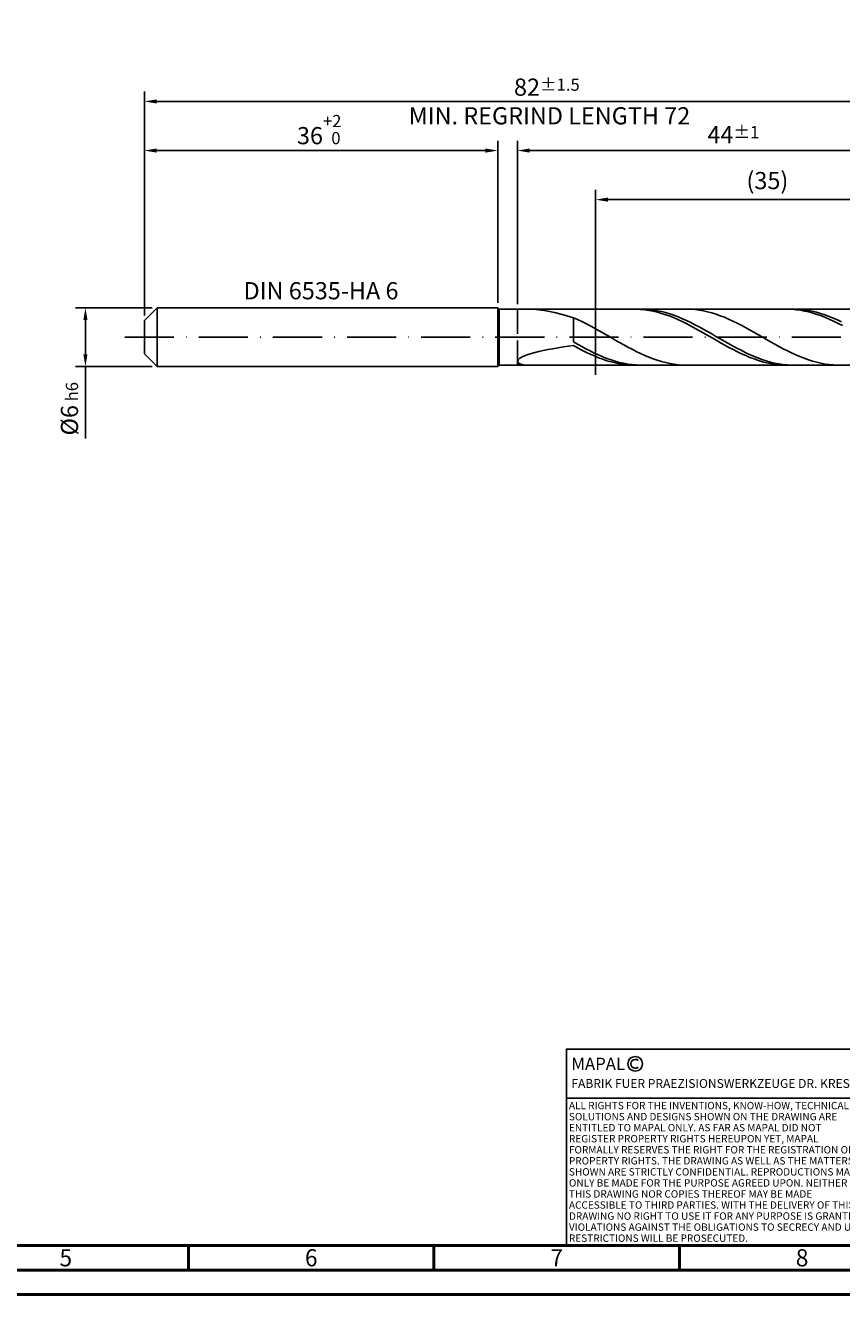
# Model space of a CAD drawing. Units: millimetres. Extents: x -238 to 356, y -196 to 225.
# Drawn here: x -24 to 142, y -195 to 63 of the extents above; entities that cross this region are included whole.
import ezdxf
from ezdxf.enums import TextEntityAlignment as Align

# ---------------------------------------------------------------- set-up
doc = ezdxf.new("R2010")
doc.units = ezdxf.units.MM
doc.linetypes.add('GEN3', pattern=[6.25, 5, -1.25])
doc.linetypes.add('GEN7', pattern=[15, 10, -2.5, 0, -2.5])
doc.layers.get('0').update_dxf_attribs({"linetype": 'CONTINUOUS'})
doc.layers.get('DEFPOINTS').update_dxf_attribs({"linetype": 'CONTINUOUS'})
for name, color, linetype in [('AM_0', 7, 'CONTINUOUS'), ('AM_3', 6, 'GEN3'), ('AM_4', 3, 'CONTINUOUS'), ('AM_5', 3, 'CONTINUOUS'), ('AM_6', 2, 'CONTINUOUS'), ('AM_7', 4, 'GEN7')]:
    doc.layers.add(name, color=color, linetype=linetype)
doc.layers.add('AM_BOR', color=7, linetype='CONTINUOUS', lineweight=50)
doc.styles.get("Standard").update_dxf_attribs({"font": 'ISOCP.SHX'})
doc.dimstyles.get("Standard").update_dxf_attribs({"dimtxt": 3.5, "dimasz": 2.5, "dimexe": 2, "dimexo": 1, "dimgap": 1.5, "dimtad": 1, "dimdsep": 46, "dimtxsty": 'STANDARD', "dimcen": -2, "dimclrt": 2, "dimazin": 2, "dimtp": 0.1, "dimtm": 0.1, "dimtfac": 1, "dimtmove": 0, "dimatfit": 3, "dimfxl": 1, "dimarcsym": 0})

# ---------------------------------------------------------------- blocks, each defined once
blk = doc.blocks.new('A2')
at = {"layer": 'AM_BOR', "color": 1}
for p, q in [((247, 10), (247, 5)), ((297, 5), (297, 10)), ((347, 10), (347, 5))]:
    blk.add_line(p, q, dxfattribs=at)
for points in [[(0, 0), (594, 0), (594, 420), (0, 420)], [(10, 410), (10, 10), (584, 10), (584, 410)]]:
    blk.add_lwpolyline(points, close=True, dxfattribs=at)
at = {"layer": 'AM_BOR', "color": 7}
blk.add_lwpolyline([(5, 5), (589, 5), (589, 415), (5, 415)], close=True, dxfattribs=at)
at = {"layer": 'AM_BOR', "color": 2, "width": 0.964286}
for s, p in [('5', (222, 7.5)), ('6', (272, 7.5)), ('7', (322, 7.5)), ('8', (372, 7.5))]:
    blk.add_text(s, height=3.5, dxfattribs=at).set_placement(p, align=Align.MIDDLE_CENTER)
blk = doc.blocks.new('*U16')
at = {"layer": 'AM_0', "linetype": 'Continuous'}
blk.add_line((0, 30), (-70, 30), dxfattribs=at)
at = {"layer": 'AM_0'}
blk.add_lwpolyline([(-70, 0), (0, 0), (0, 40), (-70, 40)], close=True, dxfattribs=at)
at = {"layer": 'AM_4', "linetype": 'Continuous'}
blk.add_circle((-56, 37), 1.5, dxfattribs=at)
blk.add_arc((-56, 37), 0.915, 48.0077, 311.9923, dxfattribs=at)
at = {"layer": 'AM_6', "linetype": 'Continuous'}
for s, height, p in [('MAPAL', 2.5, (-69, 35.75)), ('FABRIK FUER PRAEZISIONSWERKZEUGE DR. KRESS KG', 1.8, (-69, 32.1))]:
    blk.add_text(s, height=height, dxfattribs=at).set_placement(p)
at = {"layer": 'AM_6', "color": 2, "linetype": 'Continuous'}
for s, p in [('ALL RIGHTS FOR THE INVENTIONS, KNOW-HOW, TECHNICAL ', (-69.5, 27.75)), ('SOLUTIONS AND DESIGNS SHOWN ON THE DRAWING ARE ', (-69.5, 25.5)), ('ENTITLED TO MAPAL ONLY. AS FAR AS MAPAL DID NOT ', (-69.5, 23.25)), ('REGISTER PROPERTY RIGHTS HEREUPON YET, MAPAL ', (-69.5, 21)), ('FORMALLY RESERVES THE RIGHT FOR THE REGISTRATION OF ', (-69.5, 18.75)), ('SHOWN ARE STRICTLY CONFIDENTIAL. REPRODUCTIONS MAY ', (-69.5, 14.25)), ('PROPERTY RIGHTS. THE DRAWING AS WELL AS THE MATTERS ', (-69.5, 16.5)), ('ONLY BE MADE FOR THE PURPOSE AGREED UPON. NEITHER ', (-69.5, 12)), ('THIS DRAWING NOR COPIES THEREOF MAY BE MADE ', (-69.5, 9.75)), ('ACCESSIBLE TO THIRD PARTIES. WITH THE DELIVERY OF THIS ', (-69.5, 7.5)), ('DRAWING NO RIGHT TO USE IT FOR ANY PURPOSE IS GRANTED. ', (-69.5, 5.25)), ('VIOLATIONS AGAINST THE OBLIGATIONS TO SECRECY AND USE ', (-69.5, 3)), ('RESTRICTIONS WILL BE PROSECUTED.', (-69.5, 0.75))]:
    blk.add_text(s, height=1.5, dxfattribs=at).set_placement(p)
blk = doc.blocks.new('MAPAL_FRAME-Model')
for name, p in [('A2', (0, 0)), ('*U16', (394, 10))]:
    blk.add_blockref(name, p)
blk = doc.blocks.new('*D44')
at = {"layer": 'AM_5', "color": 0, "lineweight": -2}
for p, q in [((1.6, 6), (-14, 6)), ((-12, 3.5), (-12, -3.5)), ((1.6, -6), (-14, -6)), ((-12, -6), (-12, -20.67))]:
    blk.add_line(p, q, dxfattribs=at)
at = {"layer": 'AM_5', "color": 0}
for points in [[(-11.58, 3.5), (-12.42, 3.5), (-12, 6)], [(-12.42, -3.5), (-11.58, -3.5), (-12, -6)]]:
    blk.add_solid(points, dxfattribs=at)
at = {"layer": 'DEFPOINTS', "color": 0}
for p in [(2.6, 6), (-12, -6), (2.6, -6)]:
    blk.add_point(p, dxfattribs=at)
at = {"layer": 'AM_5', "color": 2, "insert": (-15.25, -14.58), "char_height": 3.5, "attachment_point": 5, "rotation": 90}
blk.add_mtext('%%c6{}{\\H0.71x;\\C3; h6', dxfattribs=at)
blk = doc.blocks.new('*D45')
at = {"layer": 'AM_5', "color": 0, "lineweight": -2}
for p, q in [((0, 4.4), (0, 40)), ((72, 7), (72, 40)), ((2.5, 38), (69.5, 38))]:
    blk.add_line(p, q, dxfattribs=at)
at = {"layer": 'AM_5', "color": 0}
for points in [[(2.5, 38.42), (2.5, 37.58), (0, 38)], [(69.5, 37.58), (69.5, 38.42), (72, 38)]]:
    blk.add_solid(points, dxfattribs=at)
at = {"layer": 'DEFPOINTS', "color": 0}
for p in [(72, 38), (72, 6), (0, 3.4)]:
    blk.add_point(p, dxfattribs=at)
at = {"layer": 'AM_5', "color": 2, "insert": (36, 42.27), "char_height": 3.5, "attachment_point": 5}
blk.add_mtext('36{}{\\H0.71x;\\C3;\\S+2 ^  0;}', dxfattribs=at)
blk = doc.blocks.new('*D48')
at = {"layer": 'AM_5', "color": 0, "lineweight": -2}
for p, q in [((76, 6.7), (76, 40)), ((164, 1), (164, 40)), ((161.5, 38), (78.5, 38))]:
    blk.add_line(p, q, dxfattribs=at)
at = {"layer": 'AM_5', "color": 0}
for points in [[(78.5, 38.42), (78.5, 37.58), (76, 38)], [(161.5, 37.58), (161.5, 38.42), (164, 38)]]:
    blk.add_solid(points, dxfattribs=at)
at = {"layer": 'DEFPOINTS', "color": 0}
for p in [(76, 38), (76, 5.7), (164, 0)]:
    blk.add_point(p, dxfattribs=at)
at = {"layer": 'AM_5', "color": 2, "insert": (120, 41.25), "char_height": 3.5, "attachment_point": 5}
blk.add_mtext('44{}{\\H0.71x;\\C3;%%p1}', dxfattribs=at)
blk = doc.blocks.new('*D50')
at = {"layer": 'AM_5', "color": 0, "lineweight": -2}
for p, q in [((0, 4.4), (0, 50)), ((164, 1), (164, 50)), ((161.5, 48), (2.5, 48))]:
    blk.add_line(p, q, dxfattribs=at)
at = {"layer": 'AM_5', "color": 0}
for points in [[(2.5, 48.42), (2.5, 47.58), (0, 48)], [(161.5, 47.58), (161.5, 48.42), (164, 48)]]:
    blk.add_solid(points, dxfattribs=at)
at = {"layer": 'DEFPOINTS', "color": 0}
for p in [(0, 48), (0, 3.4), (164, 0)]:
    blk.add_point(p, dxfattribs=at)
at = {"layer": 'AM_5', "color": 2, "insert": (82, 48), "char_height": 3.5, "attachment_point": 5}
blk.add_mtext('82{}{\\H0.71x;\\C3%%p1.5}\\P MIN. REGRIND LENGTH 72', dxfattribs=at)
blk = doc.blocks.new('*D51')
at = {"layer": 'AM_5', "color": 0, "lineweight": -2}
for p, q in [((91.93, 6.7), (91.93, 30)), ((161.93, 6.7), (161.93, 30)), ((159.43, 28), (94.43, 28))]:
    blk.add_line(p, q, dxfattribs=at)
at = {"layer": 'AM_5', "color": 0}
for points in [[(94.43, 28.42), (94.43, 27.58), (91.93, 28)], [(159.43, 27.58), (159.43, 28.42), (161.93, 28)]]:
    blk.add_solid(points, dxfattribs=at)
at = {"layer": 'DEFPOINTS', "color": 0}
for p in [(91.93, 28), (91.93, 5.7), (161.93, 5.7)]:
    blk.add_point(p, dxfattribs=at)
at = {"layer": 'AM_5', "color": 2, "insert": (126.93, 31.43), "char_height": 3.5, "attachment_point": 5}
blk.add_mtext('(35)', dxfattribs=at)

msp = doc.modelspace()

# ---------------------------------------------------------------- linework, layer by layer
at = {"layer": 'AM_0'}
for p, q in [((0, 3.4), (2.6, 6)), ((2.6, 6), (72, 6)), ((2.6, 6), (2.6, 0)), ((72, 6), (72, 0)), ((72, 6), (72.3, 5.7)), ((72.3, 5.7), (161.9254, 5.7)), ((72.3, 5.7), (72.3, 0)), ((79.0504, 5.6825), (80.3493, 5.5689)), ((80.3493, 5.5689), (81.8508, 5.3415)), ((81.8508, 5.3415), (83.5388, 4.994)), ((100.2492, 5.6963), (99.3926, 5.6927)), ((101.1058, 5.6571), (100.2492, 5.6963)), ((101.9169, 5.6855), (101.063, 5.6994)), ((101.9624, 5.5753), (101.1058, 5.6571)), ((102.7709, 5.629), (101.9169, 5.6855)), ((102.819, 5.4516), (101.9624, 5.5753)), ((103.6248, 5.5305), (102.7709, 5.629)), ((103.6757, 5.2868), (102.819, 5.4516)), ((104.4788, 5.3907), (103.6248, 5.5305)), ((104.5323, 5.0823), (103.6757, 5.2868)), ((105.3327, 5.2105), (104.4788, 5.3907)), ((106.1866, 4.9914), (105.3327, 5.2105)), ((110.4812, 5.6999), (109.6263, 5.6808)), ((111.3361, 5.6764), (110.4812, 5.6999)), ((112.1909, 5.6103), (111.3361, 5.6764)), ((113.0458, 5.5022), (112.1909, 5.6103)), ((113.9006, 5.3529), (113.0458, 5.5022)), ((114.7555, 5.1635), (113.9006, 5.3529)), ((131.0873, 5.6991), (130.2307, 5.6865)), ((131.9439, 5.6687), (131.0873, 5.6991)), ((132.6587, 5.6946), (131.8048, 5.6948)), ((132.8005, 5.5957), (131.9439, 5.6687)), ((133.5126, 5.6518), (132.6587, 5.6946)), ((133.6571, 5.4807), (132.8005, 5.5957)), ((134.3666, 5.5667), (133.5126, 5.6518)), ((134.5137, 5.3243), (133.6571, 5.4807)), ((135.2205, 5.4401), (134.3666, 5.5667)), ((135.3704, 5.128), (134.5137, 5.3243)), ((136.0744, 5.2727), (135.2205, 5.4401)), ((136.9284, 5.0659), (136.0744, 5.2727)), ((142.111, 5.6874), (141.2561, 5.6989)), ((0, 0), (0, 3.4)), ((83.5388, 4.994), (85.3952, 4.5249)), ((85.3952, 4.5249), (87.4, 3.9378)), ((88.2549, 3.5667), (87.4, 3.9378)), ((87.4, -0.9747), (87.4, 3.9378)), ((89.1097, 3.1688), (88.2549, 3.5667)), ((89.9646, 2.7472), (89.1097, 3.1688)), ((90.8194, 2.305), (89.9646, 2.7472)), ((105.3889, 4.8395), (104.5323, 5.0823)), ((106.2455, 4.5604), (105.3889, 4.8395)), ((107.0406, 4.735), (106.1866, 4.9914)), ((107.1021, 4.2469), (106.2455, 4.5604)), ((107.8945, 4.4432), (107.0406, 4.735)), ((107.9587, 3.9014), (107.1021, 4.2469)), ((108.7484, 4.1181), (107.8945, 4.4432)), ((108.8153, 3.5267), (107.9587, 3.9014)), ((109.6024, 3.7623), (108.7484, 4.1181)), ((109.6719, 3.1253), (108.8153, 3.5267)), ((110.4563, 3.3783), (109.6024, 3.7623)), ((110.5286, 2.7005), (109.6719, 3.1253)), ((111.3103, 2.9691), (110.4563, 3.3783)), ((111.3852, 2.2553), (110.5286, 2.7005)), ((112.1642, 2.5376), (111.3103, 2.9691)), ((115.6104, 4.9353), (114.7555, 5.1635)), ((116.4652, 4.6702), (115.6104, 4.9353)), ((117.3201, 4.3701), (116.4652, 4.6702)), ((118.1749, 4.0373), (117.3201, 4.3701)), ((119.0298, 3.6742), (118.1749, 4.0373)), ((119.8847, 3.2835), (119.0298, 3.6742)), ((120.7395, 2.8683), (119.8847, 3.2835)), ((121.5944, 2.4316), (120.7395, 2.8683)), ((136.227, 4.893), (135.3704, 5.128)), ((137.0836, 4.6212), (136.227, 4.893)), ((137.7823, 4.8213), (136.9284, 5.0659)), ((137.9402, 4.3147), (137.0836, 4.6212)), ((138.6363, 4.5406), (137.7823, 4.8213)), ((138.7968, 3.9757), (137.9402, 4.3147)), ((139.4902, 4.226), (138.6363, 4.5406)), ((139.6534, 3.6068), (138.7968, 3.9757)), ((140.3441, 3.8797), (139.4902, 4.226)), ((140.51, 3.2107), (139.6534, 3.6068)), ((141.1981, 3.5045), (140.3441, 3.8797)), ((141.3666, 2.7905), (140.51, 3.2107)), ((142.052, 3.103), (141.1981, 3.5045)), ((142.2233, 2.3493), (141.3666, 2.7905)), ((91.6743, 1.8455), (90.8194, 2.305)), ((92.5292, 1.3722), (91.6743, 1.8455)), ((93.384, 0.8886), (92.5292, 1.3722)), ((94.2389, 0.3984), (93.384, 0.8886)), ((95.0937, -0.0948), (94.2389, 0.3984)), ((112.2418, 1.7932), (111.3852, 2.2553)), ((113.0181, 2.0872), (112.1642, 2.5376)), ((113.0984, 1.3176), (112.2418, 1.7932)), ((113.8721, 1.6212), (113.0181, 2.0872)), ((113.955, 0.8321), (113.0984, 1.3176)), ((114.726, 1.1431), (113.8721, 1.6212)), ((114.8116, 0.3403), (113.955, 0.8321)), ((115.5799, 0.6564), (114.726, 1.1431)), ((115.6682, -0.154), (114.8116, 0.3403)), ((116.4339, 0.1648), (115.5799, 0.6564)), ((117.2878, -0.328), (116.4339, 0.1648)), ((122.4492, 1.9766), (121.5944, 2.4316)), ((123.3041, 1.5069), (122.4492, 1.9766)), ((124.1589, 1.0258), (123.3041, 1.5069)), ((125.0138, 0.5371), (124.1589, 1.0258)), ((125.8687, 0.0443), (125.0138, 0.5371)), ((126.7235, -0.4487), (125.8687, 0.0443)), ((81.8508, -2.6112), (83.5388, -2.2978)), ((83.5388, -2.2978), (85.3952, -1.9987)), ((85.3952, -1.9987), (87.4, -1.7135)), ((88.2539, -1.4562), (87.4, -0.9747)), ((88.2566, -2.1782), (87.4, -1.7135)), ((89.1079, -1.9268), (88.2539, -1.4562)), ((89.1132, -2.6264), (88.2566, -2.1782)), ((89.9618, -2.383), (89.1079, -1.9268)), ((90.8158, -2.8214), (89.9618, -2.383)), ((95.9486, -0.5873), (95.0937, -0.0948)), ((96.8035, -1.0754), (95.9486, -0.5873)), ((97.6583, -1.5555), (96.8035, -1.0754)), ((98.5132, -2.0239), (97.6583, -1.5555)), ((99.368, -2.4771), (98.5132, -2.0239)), ((100.2229, -2.9118), (99.368, -2.4771)), ((116.5249, -0.6472), (115.6682, -0.154)), ((117.3815, -1.1355), (116.5249, -0.6472)), ((118.1418, -0.8183), (117.2878, -0.328)), ((118.2381, -1.6153), (117.3815, -1.1355)), ((118.9957, -1.3026), (118.1418, -0.8183)), ((119.0947, -2.0829), (118.2381, -1.6153)), ((119.8496, -1.7771), (118.9957, -1.3026)), ((119.9513, -2.5349), (119.0947, -2.0829)), ((120.7036, -2.2383), (119.8496, -1.7771)), ((120.8079, -2.9678), (119.9513, -2.5349)), ((121.5575, -2.6828), (120.7036, -2.2383)), ((127.5784, -0.9385), (126.7235, -0.4487)), ((128.4332, -1.4212), (127.5784, -0.9385)), ((129.2881, -1.8932), (128.4332, -1.4212)), ((130.143, -2.3511), (129.2881, -1.8932)), ((130.9978, -2.7913), (130.143, -2.3511)), ((76, -4.9541), (76.1247, -4.6462)), ((76, -4.9541), (76.1247, -5.2265)), ((76.1247, -4.6462), (76.4974, -4.3149)), ((76.4974, -4.3149), (77.114, -3.9706)), ((77.114, -3.9706), (77.9681, -3.622)), ((77.9681, -3.622), (79.0504, -3.2761)), ((79.0504, -3.2761), (80.3493, -2.938)), ((80.3493, -2.938), (81.8508, -2.6112)), ((89.9698, -3.055), (89.1132, -2.6264)), ((90.8265, -3.4605), (89.9698, -3.055)), ((91.6697, -3.2387), (90.8158, -2.8214)), ((91.6831, -3.84), (90.8265, -3.4605)), ((92.5236, -3.6318), (91.6697, -3.2387)), ((92.5397, -4.1906), (91.6831, -3.84)), ((93.3776, -3.9978), (92.5236, -3.6318)), ((93.3963, -4.5096), (92.5397, -4.1906)), ((94.2315, -4.3338), (93.3776, -3.9978)), ((94.2529, -4.7948), (93.3963, -4.5096)), ((95.0854, -4.6375), (94.2315, -4.3338)), ((95.1095, -5.0438), (94.2529, -4.7948)), ((95.9394, -4.9064), (95.0854, -4.6375)), ((95.9661, -5.2549), (95.1095, -5.0438)), ((96.7933, -5.1387), (95.9394, -4.9064)), ((97.6473, -5.3326), (96.7933, -5.1387)), ((101.0777, -3.3247), (100.2229, -2.9118)), ((101.9326, -3.7126), (101.0777, -3.3247)), ((102.7875, -4.0727), (101.9326, -3.7126)), ((103.6423, -4.4023), (102.7875, -4.0727)), ((104.4972, -4.699), (103.6423, -4.4023)), ((105.352, -4.9604), (104.4972, -4.699)), ((106.2069, -5.1846), (105.352, -4.9604)), ((121.6645, -3.3783), (120.8079, -2.9678)), ((122.4114, -3.1072), (121.5575, -2.6828)), ((122.5212, -3.7634), (121.6645, -3.3783)), ((123.2654, -3.5084), (122.4114, -3.1072)), ((123.3778, -4.1203), (122.5212, -3.7634)), ((124.1193, -3.8834), (123.2654, -3.5084)), ((124.2344, -4.4461), (123.3778, -4.1203)), ((124.9733, -4.2293), (124.1193, -3.8834)), ((125.091, -4.7384), (124.2344, -4.4461)), ((125.8272, -4.5436), (124.9733, -4.2293)), ((125.9476, -4.9952), (125.091, -4.7384)), ((126.6811, -4.824), (125.8272, -4.5436)), ((126.8042, -5.2143), (125.9476, -4.9952)), ((127.5351, -5.0682), (126.6811, -4.824)), ((128.389, -5.2746), (127.5351, -5.0682)), ((131.8527, -3.2106), (130.9978, -2.7913)), ((132.7075, -3.6059), (131.8527, -3.2106)), ((133.5624, -3.9742), (132.7075, -3.6059)), ((134.4173, -4.3126), (133.5624, -3.9742)), ((135.2721, -4.6188), (134.4173, -4.3126)), ((136.127, -4.8904), (135.2721, -4.6188)), ((136.9818, -5.1253), (136.127, -4.8904)), ((137.8367, -5.3218), (136.9818, -5.1253)), ((76.1247, -5.2265), (76.4974, -5.4498)), ((76.4974, -5.4498), (77.114, -5.6099)), ((77.114, -5.6099), (77.9681, -5.6921)), ((96.8227, -5.4265), (95.9661, -5.2549)), ((97.6794, -5.5573), (96.8227, -5.4265)), ((98.5012, -5.4866), (97.6473, -5.3326)), ((98.536, -5.6462), (97.6794, -5.5573)), ((99.3551, -5.5995), (98.5012, -5.4866)), ((99.3926, -5.6927), (98.536, -5.6462)), ((100.2091, -5.6706), (99.3551, -5.5995)), ((101.063, -5.6994), (100.2091, -5.6706)), ((107.0618, -5.37), (106.2069, -5.1846)), ((107.9166, -5.5152), (107.0618, -5.37)), ((108.7715, -5.619), (107.9166, -5.5152)), ((109.6263, -5.6808), (108.7715, -5.619)), ((127.6608, -5.3942), (126.8042, -5.2143)), ((128.5174, -5.5335), (127.6608, -5.3942)), ((129.2429, -5.4415), (128.389, -5.2746)), ((129.3741, -5.6312), (128.5174, -5.5335)), ((130.0969, -5.5678), (129.2429, -5.4415)), ((130.2307, -5.6865), (129.3741, -5.6312)), ((130.9508, -5.6524), (130.0969, -5.5678)), ((131.8048, -5.6948), (130.9508, -5.6524)), ((138.6916, -5.4784), (137.8367, -5.3218)), ((139.5464, -5.594), (138.6916, -5.4784)), ((140.4013, -5.6677), (139.5464, -5.594)), ((141.2561, -5.6989), (140.4013, -5.6677))]:
    msp.add_line(p, q, dxfattribs=at)
at = {"layer": 'AM_0', "extrusion": (0, 0, -1)}
for p, q in [((0, 0), (0, -3.4)), ((2.6, -6), (2.6, 0)), ((72, -6), (72, 0)), ((72.3, -5.7), (72.3, 0)), ((0, -3.4), (2.6, -6)), ((2.6, -6), (72, -6)), ((72, -6), (72.3, -5.7)), ((72.3, -5.7), (161.9254, -5.7))]:
    msp.add_line(p, q, dxfattribs=at)
at = {"layer": 'AM_3'}
for p, q in [((76, 5.7), (76, 0)), ((91.9254, 7.7), (91.9254, -7.7))]:
    msp.add_line(p, q, dxfattribs=at)
at = {"layer": 'AM_3', "extrusion": (0, 0, -1)}
for p, q in [((91.9254, -7.7), (91.9254, 7.7)), ((76, -5.7), (76, 0))]:
    msp.add_line(p, q, dxfattribs=at)
at = {"layer": 'AM_7'}
msp.add_line((-4, 0), (168, 0), dxfattribs=at)

# ---------------------------------------------------------------- block references
at = {"layer": 'AM_0'}
msp.add_blockref('MAPAL_FRAME-Model', (-238, -195), dxfattribs=at)

# ---------------------------------------------------------------- texts
at = {"layer": 'AM_6', "insert": (36, 9), "char_height": 3.5, "width": 50, "attachment_point": 5}
msp.add_mtext('DIN 6535-HA 6', dxfattribs=at)

# ---------------------------------------------------------------- dimensions: what is measured, and where the dimension line sits
at = {"layer": 'AM_5'}
for base, p1, p2, text, picture, middle in [((0, 48), (164, 0), (0, 3.4), '<>{}{\\H0.71x;\\C3%%p1.5}\\X MIN. REGRIND LENGTH 72', '*D50', (82, 48)), ((76, 38), (164, 0), (76, 5.7), '<>{}{\\H0.71x;\\C3;%%p1}', '*D48', (120, 38)), ((91.9254, 28), (161.9254, 5.7), (91.9254, 5.7), '(35)', '*D51', (126.9254, 28))]:
    dim = msp.add_linear_dim(base=base, p1=p1, p2=p2, text=text, dimstyle='STANDARD', override={"dimdec": 3, "dimlfac": 0.5, "dimtp": 0.01}, dxfattribs=at)
    dim.commit()
    dim.dimension.update_dxf_attribs({"geometry": picture, "text_midpoint": middle, "dimtype": 160})
dim = msp.add_linear_dim(base=(72, 38), p1=(0, 3.4), p2=(72, 6), text='<>{}{\\H0.71x;\\C3;\\S+2 ^  0;}', dimstyle='STANDARD', override={"dimdec": 3, "dimlfac": 0.5, "dimtp": 0.01}, dxfattribs=at)
dim.commit()
dim.dimension.update_dxf_attribs({"geometry": '*D45', "text_midpoint": (36, 42.2696)})
dim = msp.add_linear_dim(base=(-12, -6), p1=(2.6, 6), p2=(2.6, -6), angle=90, text='%%c<>{}{\\H0.71x;\\C3; h6', dimstyle='STANDARD', override={"dimdec": 3, "dimlfac": 0.5, "dimtp": 0.01}, dxfattribs=at)
dim.commit()
dim.dimension.update_dxf_attribs({"geometry": '*D44', "text_midpoint": (-15.2506, -14.5833)})

doc.saveas('drawing.dxf')
